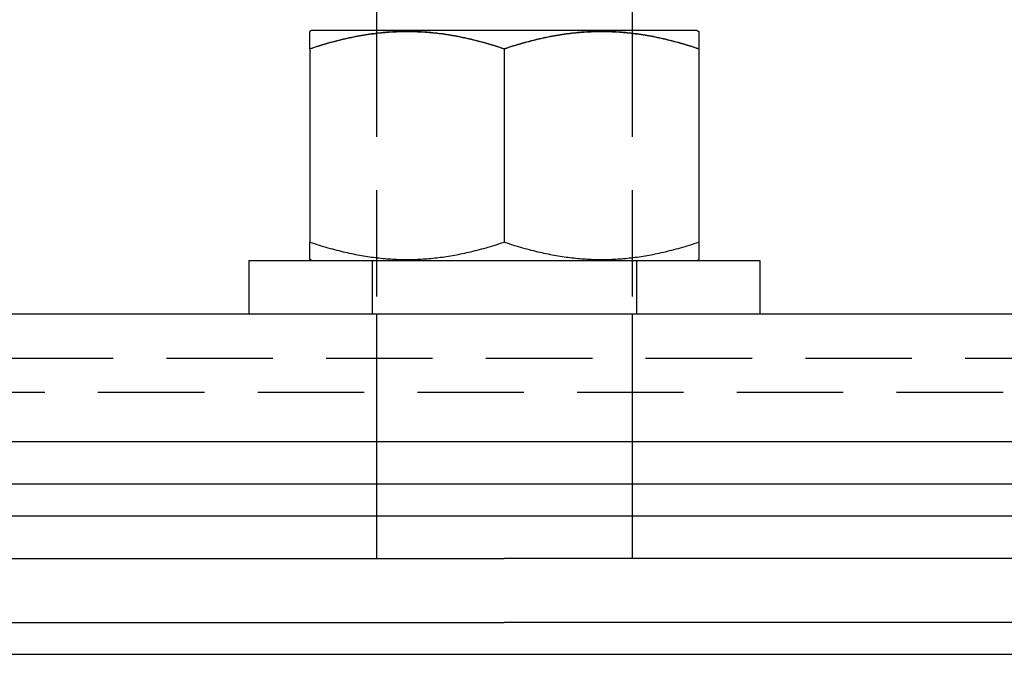
# Model space of a CAD drawing. Extents: x 5 to 1113, y -465 to 120.
# Drawn here: x 117 to 163, y -2 to 28 of the extents above; entities that cross this region are included whole.
import ezdxf

# ---------------------------------------------------------------- set-up
doc = ezdxf.new("R2010")
doc.units = 0
doc.header["$LTSCALE"] = 20
doc.linetypes.add('AUSGEZOGEN', pattern=[0])
doc.linetypes.add('VERDECKT', pattern=[0.375, 0.25, -0.125])
doc.layers.get('0').update_dxf_attribs({"linetype": 'AUSGEZOGEN'})
doc.layers.add('STEMPEL', color=3, linetype='AUSGEZOGEN')

# ---------------------------------------------------------------- blocks, each defined once
blk = doc.blocks.new('A$C1664CC63')
at = {"color": 3, "linetype": 'AUSGEZOGEN', "extrusion": (0, 1, -2e-16)}
for p, q in [((134, 29.5), (134, 27.8)), ((146, 29.5), (146, 27.8)), ((130.9412, 27.8), (130.8631, 27.755)), ((149.0588, 27.8), (130.9412, 27.8)), ((149.0588, 27.8), (149.1369, 27.755)), ((130.8631, 26.9382), (130.8631, 17.8611)), ((140, 26.9376), (140, 17.8611)), ((149.1369, 26.9382), (149.1369, 17.8611)), ((128, 17), (152, 17)), ((128, 17), (128, 14.5)), ((130.9412, 17), (130.8631, 17.045)), ((149.0588, 17), (149.1369, 17.045)), ((152, 17), (152, 14.5)), ((13, 14.5), (267, 14.5)), ((10, 8.5), (270, 8.5)), ((10, 6.5), (270, 6.5)), ((134, 6.5), (134, 5)), ((146, 6.5), (146, 5)), ((10, 5), (270, 5)), ((5, 3), (140, 3)), ((278, 3), (140, 3)), ((5, 0), (140, 0)), ((278, 0), (140, 0)), ((87.5, -1.5), (258.5, -1.5))]:
    blk.add_line(p, q, dxfattribs=at)
at = {"color": 1, "linetype": 'VERDECKT', "extrusion": (0, 1, -2e-16)}
for p, q in [((134, 27.8), (134, 6.5)), ((134, 27.8), (134, 17)), ((146, 27.8), (146, 6.5)), ((146, 27.8), (146, 17)), ((140, 26.9402), (140, 26.9376)), ((133.7989, 17), (133.7989, 14.5)), ((146.2011, 17), (146.2011, 14.5)), ((134, 14.5), (134, 8.5)), ((146, 14.5), (146, 8.5)), ((204.1359, 12.3928), (75.8641, 12.3928)), ((75.9194, 10.8091), (204.0806, 10.8091)), ((134, 8.5), (134, 6.5)), ((146, 8.5), (146, 6.5)), ((134, 5), (134, 3)), ((134, 5), (134, 3)), ((146, 5), (146, 3)), ((146, 5), (146, 3))]:
    blk.add_line(p, q, dxfattribs=at)
at = {"color": 1}
for points in [[(130.863, 26.9395, 0), (130.974, 26.9761, 0), (131.083, 27.0116, 0), (131.192, 27.0461, 0), (131.299, 27.0797, 0), (131.406, 27.1123, 0), (131.512, 27.144, 0), (131.617, 27.1747, 0), (131.721, 27.2045, 0), (131.825, 27.2335, 0), (131.927, 27.2615, 0), (132.029, 27.2887, 0), (132.13, 27.315, 0), (132.231, 27.3405, 0), (132.33, 27.3651, 0), (132.429, 27.3889, 0), (132.528, 27.4118, 0), (132.626, 27.434, 0), (132.723, 27.4554, 0), (132.82, 27.4759, 0), (132.916, 27.4957, 0), (133.012, 27.5147, 0), (133.107, 27.533, 0), (133.202, 27.5505, 0), (133.296, 27.5672, 0), (133.39, 27.5832, 0), (133.484, 27.5984, 0), (133.577, 27.6129, 0), (133.67, 27.6267, 0), (133.762, 27.6398, 0), (133.854, 27.6521, 0), (133.946, 27.6638, 0), (134.037, 27.6747, 0), (134.129, 27.6849, 0), (134.22, 27.6944, 0), (134.31, 27.7033, 0), (134.401, 27.7114, 0), (134.491, 27.7189, 0), (134.581, 27.7256, 0), (134.671, 27.7317, 0), (134.761, 27.7371, 0), (134.851, 27.7418, 0), (134.94, 27.7459, 0), (135.03, 27.7493, 0), (135.119, 27.7519, 0), (135.209, 27.754, 0), (135.298, 27.7553, 0), (135.387, 27.756, 0), (135.476, 27.756, 0), (135.566, 27.7553, 0), (135.655, 27.754, 0), (135.744, 27.752, 0), (135.834, 27.7493, 0), (135.923, 27.7459, 0), (136.013, 27.7419, 0), (136.102, 27.7372, 0), (136.192, 27.7318, 0), (136.282, 27.7257, 0), (136.372, 27.719, 0), (136.463, 27.7116, 0), (136.553, 27.7034, 0), (136.644, 27.6946, 0), (136.735, 27.6851, 0), (136.826, 27.6749, 0), (136.918, 27.664, 0), (137.009, 27.6523, 0), (137.101, 27.64, 0), (137.194, 27.627, 0), (137.287, 27.6132, 0), (137.38, 27.5987, 0), (137.473, 27.5834, 0), (137.567, 27.5675, 0), (137.661, 27.5508, 0), (137.756, 27.5333, 0), (137.851, 27.5151, 0), (137.947, 27.4961, 0), (138.043, 27.4763, 0), (138.14, 27.4557, 0), (138.238, 27.4344, 0), (138.335, 27.4122, 0), (138.434, 27.3893, 0), (138.533, 27.3655, 0), (138.633, 27.3409, 0), (138.733, 27.3155, 0), (138.834, 27.2892, 0), (138.936, 27.262, 0), (139.039, 27.234, 0), (139.142, 27.2051, 0), (139.246, 27.1752, 0), (139.351, 27.1445, 0), (139.457, 27.1129, 0), (139.564, 27.0803, 0), (139.671, 27.0467, 0), (139.78, 27.0122, 0), (139.889, 26.9767, 0), (140, 26.9402, 0)], [(140, 26.9402, 0), (140.111, 26.9767, 0), (140.22, 27.0122, 0), (140.329, 27.0467, 0), (140.436, 27.0803, 0), (140.543, 27.1129, 0), (140.649, 27.1445, 0), (140.754, 27.1752, 0), (140.858, 27.2051, 0), (140.961, 27.234, 0), (141.064, 27.262, 0), (141.166, 27.2892, 0), (141.267, 27.3155, 0), (141.367, 27.3409, 0), (141.467, 27.3655, 0), (141.566, 27.3893, 0), (141.665, 27.4122, 0), (141.762, 27.4344, 0), (141.86, 27.4557, 0), (141.957, 27.4763, 0), (142.053, 27.4961, 0), (142.149, 27.5151, 0), (142.244, 27.5333, 0), (142.339, 27.5508, 0), (142.433, 27.5675, 0), (142.527, 27.5834, 0), (142.62, 27.5987, 0), (142.713, 27.6132, 0), (142.806, 27.627, 0), (142.899, 27.64, 0), (142.991, 27.6523, 0), (143.082, 27.664, 0), (143.174, 27.6749, 0), (143.265, 27.6851, 0), (143.356, 27.6946, 0), (143.447, 27.7034, 0), (143.537, 27.7116, 0), (143.628, 27.719, 0), (143.718, 27.7257, 0), (143.808, 27.7318, 0), (143.898, 27.7372, 0), (143.987, 27.7419, 0), (144.077, 27.7459, 0), (144.166, 27.7493, 0), (144.256, 27.752, 0), (144.345, 27.754, 0), (144.434, 27.7553, 0), (144.524, 27.756, 0), (144.613, 27.756, 0), (144.702, 27.7553, 0), (144.791, 27.754, 0), (144.881, 27.7519, 0), (144.97, 27.7493, 0), (145.06, 27.7459, 0), (145.149, 27.7418, 0), (145.239, 27.7371, 0), (145.329, 27.7317, 0), (145.419, 27.7256, 0), (145.509, 27.7189, 0), (145.599, 27.7114, 0), (145.69, 27.7033, 0), (145.78, 27.6944, 0), (145.871, 27.6849, 0), (145.963, 27.6747, 0), (146.054, 27.6638, 0), (146.146, 27.6521, 0), (146.238, 27.6398, 0), (146.33, 27.6267, 0), (146.423, 27.6129, 0), (146.516, 27.5984, 0), (146.61, 27.5832, 0), (146.704, 27.5672, 0), (146.798, 27.5505, 0), (146.893, 27.533, 0), (146.988, 27.5147, 0), (147.084, 27.4957, 0), (147.18, 27.4759, 0), (147.277, 27.4554, 0), (147.374, 27.434, 0), (147.472, 27.4118, 0), (147.571, 27.3889, 0), (147.67, 27.3651, 0), (147.769, 27.3405, 0), (147.87, 27.315, 0), (147.971, 27.2887, 0), (148.073, 27.2615, 0), (148.175, 27.2335, 0), (148.279, 27.2045, 0), (148.383, 27.1747, 0), (148.488, 27.144, 0), (148.594, 27.1123, 0), (148.701, 27.0797, 0), (148.808, 27.0461, 0), (148.917, 27.0116, 0), (149.026, 26.9761, 0), (149.137, 26.9395, 0)]]:
    blk.add_polyline3d(points, dxfattribs=at)
at = {"color": 3}
for points in [[(130.863, 26.9382, 0), (130.863, 26.9566, 0), (130.863, 26.9748, 0), (130.863, 26.9927, 0), (130.863, 27.0103, 0), (130.863, 27.0277, 0), (130.863, 27.0449, 0), (130.863, 27.0618, 0), (130.863, 27.0784, 0), (130.863, 27.0949, 0), (130.863, 27.1111, 0), (130.863, 27.127, 0), (130.863, 27.1427, 0), (130.863, 27.1582, 0), (130.863, 27.1735, 0), (130.863, 27.1885, 0), (130.863, 27.2033, 0), (130.863, 27.2179, 0), (130.863, 27.2323, 0), (130.863, 27.2464, 0), (130.863, 27.2603, 0), (130.863, 27.274, 0), (130.863, 27.2875, 0), (130.863, 27.3008, 0), (130.863, 27.3138, 0), (130.863, 27.3267, 0), (130.863, 27.3393, 0), (130.863, 27.3517, 0), (130.863, 27.3639, 0), (130.863, 27.3759, 0), (130.863, 27.3877, 0), (130.863, 27.3993, 0), (130.863, 27.4107, 0), (130.863, 27.4219, 0), (130.863, 27.4329, 0), (130.863, 27.4437, 0), (130.863, 27.4542, 0), (130.863, 27.4646, 0), (130.863, 27.4748, 0), (130.863, 27.4848, 0), (130.863, 27.4946, 0), (130.863, 27.5042, 0), (130.863, 27.5136, 0), (130.863, 27.5228, 0), (130.863, 27.5319, 0), (130.863, 27.5407, 0), (130.863, 27.5494, 0), (130.863, 27.5578, 0), (130.863, 27.5661, 0), (130.863, 27.5742, 0), (130.863, 27.5821, 0), (130.863, 27.5898, 0), (130.863, 27.5973, 0), (130.863, 27.6047, 0), (130.863, 27.6118, 0), (130.863, 27.6188, 0), (130.863, 27.6256, 0), (130.863, 27.6323, 0), (130.863, 27.6387, 0), (130.863, 27.645, 0), (130.863, 27.651, 0), (130.863, 27.657, 0), (130.863, 27.6627, 0), (130.863, 27.6682, 0), (130.863, 27.6736, 0), (130.863, 27.6788, 0), (130.863, 27.6838, 0), (130.863, 27.6887, 0), (130.863, 27.6934, 0), (130.863, 27.6979, 0), (130.863, 27.7022, 0), (130.863, 27.7064, 0), (130.863, 27.7103, 0), (130.863, 27.7141, 0), (130.863, 27.7178, 0), (130.863, 27.7212, 0), (130.863, 27.7245, 0), (130.863, 27.7277, 0), (130.863, 27.7306, 0), (130.863, 27.7334, 0), (130.863, 27.736, 0), (130.863, 27.7385, 0), (130.863, 27.7407, 0), (130.863, 27.7428, 0), (130.863, 27.7448, 0), (130.863, 27.7465, 0), (130.863, 27.7481, 0), (130.863, 27.7496, 0), (130.863, 27.7508, 0), (130.863, 27.7519, 0), (130.863, 27.7529, 0), (130.863, 27.7536, 0), (130.863, 27.7542, 0), (130.863, 27.7546, 0), (130.863, 27.7549, 0), (130.863, 27.755, 0)], [(140, 26.9376, 0), (139.889, 26.9741, 0), (139.78, 27.0096, 0), (139.671, 27.0441, 0), (139.564, 27.0777, 0), (139.457, 27.1103, 0), (139.351, 27.1419, 0), (139.246, 27.1727, 0), (139.142, 27.2025, 0), (139.039, 27.2314, 0), (138.936, 27.2594, 0), (138.834, 27.2866, 0), (138.733, 27.3129, 0), (138.633, 27.3383, 0), (138.533, 27.363, 0), (138.434, 27.3867, 0), (138.335, 27.4097, 0), (138.237, 27.4319, 0), (138.14, 27.4532, 0), (138.043, 27.4738, 0), (137.947, 27.4935, 0), (137.851, 27.5125, 0), (137.756, 27.5308, 0), (137.661, 27.5483, 0), (137.567, 27.565, 0), (137.473, 27.581, 0), (137.379, 27.5962, 0), (137.286, 27.6107, 0), (137.194, 27.6245, 0), (137.101, 27.6376, 0), (137.009, 27.6499, 0), (136.917, 27.6615, 0), (136.826, 27.6725, 0), (136.735, 27.6827, 0), (136.644, 27.6922, 0), (136.553, 27.701, 0), (136.462, 27.7092, 0), (136.372, 27.7166, 0), (136.282, 27.7234, 0), (136.192, 27.7295, 0), (136.102, 27.7349, 0), (136.012, 27.7396, 0), (135.923, 27.7436, 0), (135.833, 27.747, 0), (135.744, 27.7497, 0), (135.655, 27.7517, 0), (135.565, 27.7531, 0), (135.476, 27.7537, 0), (135.387, 27.7537, 0), (135.297, 27.7531, 0), (135.208, 27.7517, 0), (135.119, 27.7497, 0), (135.029, 27.747, 0), (134.94, 27.7437, 0), (134.85, 27.7397, 0), (134.761, 27.735, 0), (134.671, 27.7296, 0), (134.581, 27.7235, 0), (134.491, 27.7167, 0), (134.4, 27.7093, 0), (134.31, 27.7012, 0), (134.219, 27.6924, 0), (134.128, 27.6829, 0), (134.037, 27.6727, 0), (133.945, 27.6617, 0), (133.854, 27.6501, 0), (133.762, 27.6378, 0), (133.669, 27.6247, 0), (133.576, 27.611, 0), (133.483, 27.5965, 0), (133.39, 27.5812, 0), (133.296, 27.5653, 0), (133.202, 27.5486, 0), (133.107, 27.5311, 0), (133.012, 27.5129, 0), (132.916, 27.4939, 0), (132.82, 27.4741, 0), (132.723, 27.4536, 0), (132.626, 27.4322, 0), (132.528, 27.4101, 0), (132.429, 27.3871, 0), (132.33, 27.3634, 0), (132.23, 27.3388, 0), (132.13, 27.3134, 0), (132.029, 27.2871, 0), (131.927, 27.2599, 0), (131.824, 27.2319, 0), (131.721, 27.203, 0), (131.617, 27.1732, 0), (131.512, 27.1425, 0), (131.406, 27.1108, 0), (131.299, 27.0783, 0), (131.192, 27.0447, 0), (131.083, 27.0102, 0), (130.974, 26.9747, 0), (130.863, 26.9382, 0)], [(149.137, 26.9382, 0), (149.026, 26.9747, 0), (148.917, 27.0102, 0), (148.808, 27.0447, 0), (148.701, 27.0783, 0), (148.594, 27.1108, 0), (148.488, 27.1425, 0), (148.383, 27.1732, 0), (148.279, 27.203, 0), (148.176, 27.2319, 0), (148.073, 27.2599, 0), (147.971, 27.2871, 0), (147.87, 27.3134, 0), (147.77, 27.3388, 0), (147.67, 27.3634, 0), (147.571, 27.3871, 0), (147.472, 27.4101, 0), (147.374, 27.4322, 0), (147.277, 27.4536, 0), (147.18, 27.4741, 0), (147.084, 27.4939, 0), (146.988, 27.5129, 0), (146.893, 27.5311, 0), (146.798, 27.5486, 0), (146.704, 27.5653, 0), (146.61, 27.5812, 0), (146.517, 27.5965, 0), (146.424, 27.611, 0), (146.331, 27.6247, 0), (146.238, 27.6378, 0), (146.146, 27.6501, 0), (146.055, 27.6617, 0), (145.963, 27.6727, 0), (145.872, 27.6829, 0), (145.781, 27.6924, 0), (145.69, 27.7012, 0), (145.6, 27.7093, 0), (145.509, 27.7167, 0), (145.419, 27.7235, 0), (145.329, 27.7296, 0), (145.239, 27.735, 0), (145.15, 27.7397, 0), (145.06, 27.7437, 0), (144.971, 27.747, 0), (144.881, 27.7497, 0), (144.792, 27.7517, 0), (144.703, 27.7531, 0), (144.613, 27.7537, 0), (144.524, 27.7537, 0), (144.435, 27.7531, 0), (144.345, 27.7517, 0), (144.256, 27.7497, 0), (144.167, 27.747, 0), (144.077, 27.7436, 0), (143.988, 27.7396, 0), (143.898, 27.7349, 0), (143.808, 27.7295, 0), (143.718, 27.7234, 0), (143.628, 27.7166, 0), (143.538, 27.7092, 0), (143.447, 27.701, 0), (143.356, 27.6922, 0), (143.265, 27.6827, 0), (143.174, 27.6725, 0), (143.083, 27.6615, 0), (142.991, 27.6499, 0), (142.899, 27.6376, 0), (142.806, 27.6245, 0), (142.714, 27.6107, 0), (142.621, 27.5962, 0), (142.527, 27.581, 0), (142.433, 27.565, 0), (142.339, 27.5483, 0), (142.244, 27.5308, 0), (142.149, 27.5125, 0), (142.053, 27.4935, 0), (141.957, 27.4738, 0), (141.86, 27.4532, 0), (141.763, 27.4319, 0), (141.665, 27.4097, 0), (141.566, 27.3867, 0), (141.467, 27.363, 0), (141.367, 27.3383, 0), (141.267, 27.3129, 0), (141.166, 27.2866, 0), (141.064, 27.2594, 0), (140.961, 27.2314, 0), (140.858, 27.2025, 0), (140.754, 27.1727, 0), (140.649, 27.1419, 0), (140.543, 27.1103, 0), (140.436, 27.0777, 0), (140.329, 27.0441, 0), (140.22, 27.0096, 0), (140.111, 26.9741, 0), (140, 26.9376, 0)], [(149.137, 27.755, 0), (149.137, 27.7549, 0), (149.137, 27.7546, 0), (149.137, 27.7542, 0), (149.137, 27.7536, 0), (149.137, 27.7529, 0), (149.137, 27.7519, 0), (149.137, 27.7508, 0), (149.137, 27.7496, 0), (149.137, 27.7481, 0), (149.137, 27.7465, 0), (149.137, 27.7448, 0), (149.137, 27.7428, 0), (149.137, 27.7407, 0), (149.137, 27.7385, 0), (149.137, 27.736, 0), (149.137, 27.7334, 0), (149.137, 27.7306, 0), (149.137, 27.7277, 0), (149.137, 27.7245, 0), (149.137, 27.7212, 0), (149.137, 27.7178, 0), (149.137, 27.7141, 0), (149.137, 27.7103, 0), (149.137, 27.7064, 0), (149.137, 27.7022, 0), (149.137, 27.6979, 0), (149.137, 27.6934, 0), (149.137, 27.6887, 0), (149.137, 27.6838, 0), (149.137, 27.6788, 0), (149.137, 27.6736, 0), (149.137, 27.6682, 0), (149.137, 27.6627, 0), (149.137, 27.657, 0), (149.137, 27.651, 0), (149.137, 27.645, 0), (149.137, 27.6387, 0), (149.137, 27.6323, 0), (149.137, 27.6256, 0), (149.137, 27.6188, 0), (149.137, 27.6118, 0), (149.137, 27.6047, 0), (149.137, 27.5973, 0), (149.137, 27.5898, 0), (149.137, 27.5821, 0), (149.137, 27.5742, 0), (149.137, 27.5661, 0), (149.137, 27.5578, 0), (149.137, 27.5494, 0), (149.137, 27.5407, 0), (149.137, 27.5319, 0), (149.137, 27.5228, 0), (149.137, 27.5136, 0), (149.137, 27.5042, 0), (149.137, 27.4946, 0), (149.137, 27.4848, 0), (149.137, 27.4748, 0), (149.137, 27.4646, 0), (149.137, 27.4542, 0), (149.137, 27.4437, 0), (149.137, 27.4329, 0), (149.137, 27.4219, 0), (149.137, 27.4107, 0), (149.137, 27.3993, 0), (149.137, 27.3877, 0), (149.137, 27.3759, 0), (149.137, 27.3639, 0), (149.137, 27.3517, 0), (149.137, 27.3393, 0), (149.137, 27.3267, 0), (149.137, 27.3138, 0), (149.137, 27.3008, 0), (149.137, 27.2875, 0), (149.137, 27.274, 0), (149.137, 27.2603, 0), (149.137, 27.2464, 0), (149.137, 27.2323, 0), (149.137, 27.2179, 0), (149.137, 27.2033, 0), (149.137, 27.1885, 0), (149.137, 27.1735, 0), (149.137, 27.1582, 0), (149.137, 27.1427, 0), (149.137, 27.127, 0), (149.137, 27.1111, 0), (149.137, 27.0949, 0), (149.137, 27.0784, 0), (149.137, 27.0618, 0), (149.137, 27.0449, 0), (149.137, 27.0277, 0), (149.137, 27.0103, 0), (149.137, 26.9927, 0), (149.137, 26.9748, 0), (149.137, 26.9566, 0), (149.137, 26.9382, 0)], [(130.863, 17.8611, 0), (130.974, 17.8246, 0), (131.083, 17.7891, 0), (131.192, 17.7546, 0), (131.299, 17.721, 0), (131.406, 17.6884, 0), (131.512, 17.6568, 0), (131.617, 17.626, 0), (131.721, 17.5962, 0), (131.824, 17.5673, 0), (131.927, 17.5393, 0), (132.029, 17.5121, 0), (132.13, 17.4858, 0), (132.23, 17.4604, 0), (132.33, 17.4358, 0), (132.429, 17.412, 0), (132.528, 17.389, 0), (132.626, 17.3669, 0), (132.723, 17.3455, 0), (132.82, 17.325, 0), (132.916, 17.3052, 0), (133.012, 17.2862, 0), (133.107, 17.268, 0), (133.202, 17.2505, 0), (133.296, 17.2338, 0), (133.39, 17.2178, 0), (133.484, 17.2026, 0), (133.577, 17.188, 0), (133.669, 17.1743, 0), (133.762, 17.1612, 0), (133.854, 17.1489, 0), (133.946, 17.1372, 0), (134.037, 17.1263, 0), (134.128, 17.1161, 0), (134.219, 17.1066, 0), (134.31, 17.0978, 0), (134.401, 17.0896, 0), (134.491, 17.0822, 0), (134.581, 17.0754, 0), (134.671, 17.0694, 0), (134.761, 17.064, 0), (134.851, 17.0593, 0), (134.94, 17.0552, 0), (135.03, 17.0518, 0), (135.119, 17.0492, 0), (135.208, 17.0471, 0), (135.298, 17.0458, 0), (135.387, 17.0451, 0), (135.476, 17.0451, 0), (135.565, 17.0458, 0), (135.655, 17.0471, 0), (135.744, 17.0492, 0), (135.834, 17.0518, 0), (135.923, 17.0552, 0), (136.013, 17.0593, 0), (136.102, 17.064, 0), (136.192, 17.0694, 0), (136.282, 17.0754, 0), (136.372, 17.0822, 0), (136.463, 17.0896, 0), (136.553, 17.0978, 0), (136.644, 17.1066, 0), (136.735, 17.1161, 0), (136.826, 17.1263, 0), (136.917, 17.1372, 0), (137.009, 17.1489, 0), (137.101, 17.1612, 0), (137.194, 17.1743, 0), (137.286, 17.188, 0), (137.38, 17.2026, 0), (137.473, 17.2178, 0), (137.567, 17.2338, 0), (137.661, 17.2505, 0), (137.756, 17.268, 0), (137.851, 17.2862, 0), (137.947, 17.3052, 0), (138.043, 17.325, 0), (138.14, 17.3455, 0), (138.237, 17.3669, 0), (138.335, 17.389, 0), (138.434, 17.412, 0), (138.533, 17.4358, 0), (138.633, 17.4604, 0), (138.733, 17.4858, 0), (138.834, 17.5121, 0), (138.936, 17.5393, 0), (139.039, 17.5673, 0), (139.142, 17.5962, 0), (139.246, 17.626, 0), (139.351, 17.6568, 0), (139.457, 17.6884, 0), (139.564, 17.721, 0), (139.671, 17.7546, 0), (139.78, 17.7891, 0), (139.889, 17.8246, 0), (140, 17.8611, 0)], [(130.863, 17.045, 0), (130.863, 17.0451, 0), (130.863, 17.0454, 0), (130.863, 17.0458, 0), (130.863, 17.0464, 0), (130.863, 17.0471, 0), (130.863, 17.0481, 0), (130.863, 17.0492, 0), (130.863, 17.0504, 0), (130.863, 17.0518, 0), (130.863, 17.0534, 0), (130.863, 17.0552, 0), (130.863, 17.0571, 0), (130.863, 17.0593, 0), (130.863, 17.0615, 0), (130.863, 17.064, 0), (130.863, 17.0666, 0), (130.863, 17.0694, 0), (130.863, 17.0723, 0), (130.863, 17.0754, 0), (130.863, 17.0787, 0), (130.863, 17.0822, 0), (130.863, 17.0858, 0), (130.863, 17.0896, 0), (130.863, 17.0936, 0), (130.863, 17.0978, 0), (130.863, 17.1021, 0), (130.863, 17.1066, 0), (130.863, 17.1113, 0), (130.863, 17.1161, 0), (130.863, 17.1211, 0), (130.863, 17.1263, 0), (130.863, 17.1317, 0), (130.863, 17.1372, 0), (130.863, 17.143, 0), (130.863, 17.1489, 0), (130.863, 17.155, 0), (130.863, 17.1612, 0), (130.863, 17.1677, 0), (130.863, 17.1743, 0), (130.863, 17.1811, 0), (130.863, 17.188, 0), (130.863, 17.1952, 0), (130.863, 17.2026, 0), (130.863, 17.2101, 0), (130.863, 17.2178, 0), (130.863, 17.2257, 0), (130.863, 17.2338, 0), (130.863, 17.242, 0), (130.863, 17.2505, 0), (130.863, 17.2591, 0), (130.863, 17.268, 0), (130.863, 17.277, 0), (130.863, 17.2862, 0), (130.863, 17.2956, 0), (130.863, 17.3052, 0), (130.863, 17.315, 0), (130.863, 17.325, 0), (130.863, 17.3352, 0), (130.863, 17.3455, 0), (130.863, 17.3561, 0), (130.863, 17.3669, 0), (130.863, 17.3779, 0), (130.863, 17.389, 0), (130.863, 17.4004, 0), (130.863, 17.412, 0), (130.863, 17.4238, 0), (130.863, 17.4358, 0), (130.863, 17.448, 0), (130.863, 17.4604, 0), (130.863, 17.473, 0), (130.863, 17.4858, 0), (130.863, 17.4989, 0), (130.863, 17.5121, 0), (130.863, 17.5256, 0), (130.863, 17.5393, 0), (130.863, 17.5532, 0), (130.863, 17.5673, 0), (130.863, 17.5817, 0), (130.863, 17.5962, 0), (130.863, 17.611, 0), (130.863, 17.626, 0), (130.863, 17.6413, 0), (130.863, 17.6568, 0), (130.863, 17.6725, 0), (130.863, 17.6884, 0), (130.863, 17.7046, 0), (130.863, 17.721, 0), (130.863, 17.7377, 0), (130.863, 17.7546, 0), (130.863, 17.7717, 0), (130.863, 17.7891, 0), (130.863, 17.8067, 0), (130.863, 17.8246, 0), (130.863, 17.8427, 0), (130.863, 17.8611, 0)], [(140, 17.8611, 0), (140.111, 17.8246, 0), (140.22, 17.7891, 0), (140.329, 17.7546, 0), (140.436, 17.721, 0), (140.543, 17.6884, 0), (140.649, 17.6568, 0), (140.754, 17.626, 0), (140.858, 17.5962, 0), (140.961, 17.5673, 0), (141.064, 17.5393, 0), (141.166, 17.5121, 0), (141.267, 17.4858, 0), (141.367, 17.4604, 0), (141.467, 17.4358, 0), (141.566, 17.412, 0), (141.665, 17.389, 0), (141.763, 17.3669, 0), (141.86, 17.3455, 0), (141.957, 17.325, 0), (142.053, 17.3052, 0), (142.149, 17.2862, 0), (142.244, 17.268, 0), (142.339, 17.2505, 0), (142.433, 17.2338, 0), (142.527, 17.2178, 0), (142.62, 17.2026, 0), (142.714, 17.188, 0), (142.806, 17.1743, 0), (142.899, 17.1612, 0), (142.991, 17.1489, 0), (143.083, 17.1372, 0), (143.174, 17.1263, 0), (143.265, 17.1161, 0), (143.356, 17.1066, 0), (143.447, 17.0978, 0), (143.537, 17.0896, 0), (143.628, 17.0822, 0), (143.718, 17.0754, 0), (143.808, 17.0694, 0), (143.898, 17.064, 0), (143.987, 17.0593, 0), (144.077, 17.0552, 0), (144.166, 17.0518, 0), (144.256, 17.0492, 0), (144.345, 17.0471, 0), (144.435, 17.0458, 0), (144.524, 17.0451, 0), (144.613, 17.0451, 0), (144.702, 17.0458, 0), (144.792, 17.0471, 0), (144.881, 17.0492, 0), (144.97, 17.0518, 0), (145.06, 17.0552, 0), (145.149, 17.0593, 0), (145.239, 17.064, 0), (145.329, 17.0694, 0), (145.419, 17.0754, 0), (145.509, 17.0822, 0), (145.599, 17.0896, 0), (145.69, 17.0978, 0), (145.781, 17.1066, 0), (145.872, 17.1161, 0), (145.963, 17.1263, 0), (146.054, 17.1372, 0), (146.146, 17.1489, 0), (146.238, 17.1612, 0), (146.331, 17.1743, 0), (146.423, 17.188, 0), (146.516, 17.2026, 0), (146.61, 17.2178, 0), (146.704, 17.2338, 0), (146.798, 17.2505, 0), (146.893, 17.268, 0), (146.988, 17.2862, 0), (147.084, 17.3052, 0), (147.18, 17.325, 0), (147.277, 17.3455, 0), (147.374, 17.3669, 0), (147.472, 17.389, 0), (147.571, 17.412, 0), (147.67, 17.4358, 0), (147.77, 17.4604, 0), (147.87, 17.4858, 0), (147.971, 17.5121, 0), (148.073, 17.5393, 0), (148.176, 17.5673, 0), (148.279, 17.5962, 0), (148.383, 17.626, 0), (148.488, 17.6568, 0), (148.594, 17.6884, 0), (148.701, 17.721, 0), (148.808, 17.7546, 0), (148.917, 17.7891, 0), (149.026, 17.8246, 0), (149.137, 17.8611, 0)], [(149.137, 17.8611, 0), (149.137, 17.8427, 0), (149.137, 17.8246, 0), (149.137, 17.8067, 0), (149.137, 17.7891, 0), (149.137, 17.7717, 0), (149.137, 17.7546, 0), (149.137, 17.7377, 0), (149.137, 17.721, 0), (149.137, 17.7046, 0), (149.137, 17.6884, 0), (149.137, 17.6725, 0), (149.137, 17.6568, 0), (149.137, 17.6413, 0), (149.137, 17.626, 0), (149.137, 17.611, 0), (149.137, 17.5962, 0), (149.137, 17.5817, 0), (149.137, 17.5673, 0), (149.137, 17.5532, 0), (149.137, 17.5393, 0), (149.137, 17.5256, 0), (149.137, 17.5121, 0), (149.137, 17.4989, 0), (149.137, 17.4858, 0), (149.137, 17.473, 0), (149.137, 17.4604, 0), (149.137, 17.448, 0), (149.137, 17.4358, 0), (149.137, 17.4238, 0), (149.137, 17.412, 0), (149.137, 17.4004, 0), (149.137, 17.389, 0), (149.137, 17.3779, 0), (149.137, 17.3669, 0), (149.137, 17.3561, 0), (149.137, 17.3455, 0), (149.137, 17.3352, 0), (149.137, 17.325, 0), (149.137, 17.315, 0), (149.137, 17.3052, 0), (149.137, 17.2956, 0), (149.137, 17.2862, 0), (149.137, 17.277, 0), (149.137, 17.268, 0), (149.137, 17.2591, 0), (149.137, 17.2505, 0), (149.137, 17.242, 0), (149.137, 17.2338, 0), (149.137, 17.2257, 0), (149.137, 17.2178, 0), (149.137, 17.2101, 0), (149.137, 17.2026, 0), (149.137, 17.1952, 0), (149.137, 17.188, 0), (149.137, 17.1811, 0), (149.137, 17.1743, 0), (149.137, 17.1677, 0), (149.137, 17.1612, 0), (149.137, 17.155, 0), (149.137, 17.1489, 0), (149.137, 17.143, 0), (149.137, 17.1372, 0), (149.137, 17.1317, 0), (149.137, 17.1263, 0), (149.137, 17.1211, 0), (149.137, 17.1161, 0), (149.137, 17.1113, 0), (149.137, 17.1066, 0), (149.137, 17.1021, 0), (149.137, 17.0978, 0), (149.137, 17.0936, 0), (149.137, 17.0896, 0), (149.137, 17.0858, 0), (149.137, 17.0822, 0), (149.137, 17.0787, 0), (149.137, 17.0754, 0), (149.137, 17.0723, 0), (149.137, 17.0694, 0), (149.137, 17.0666, 0), (149.137, 17.064, 0), (149.137, 17.0615, 0), (149.137, 17.0593, 0), (149.137, 17.0571, 0), (149.137, 17.0552, 0), (149.137, 17.0534, 0), (149.137, 17.0518, 0), (149.137, 17.0504, 0), (149.137, 17.0492, 0), (149.137, 17.0481, 0), (149.137, 17.0471, 0), (149.137, 17.0464, 0), (149.137, 17.0458, 0), (149.137, 17.0454, 0), (149.137, 17.0451, 0), (149.137, 17.045, 0)]]:
    blk.add_polyline3d(points, dxfattribs=at)

msp = doc.modelspace()

# ---------------------------------------------------------------- block references
at = {"layer": 'STEMPEL'}
msp.add_blockref('A$C1664CC63', (0, 0), dxfattribs=at)

doc.saveas('drawing.dxf')
